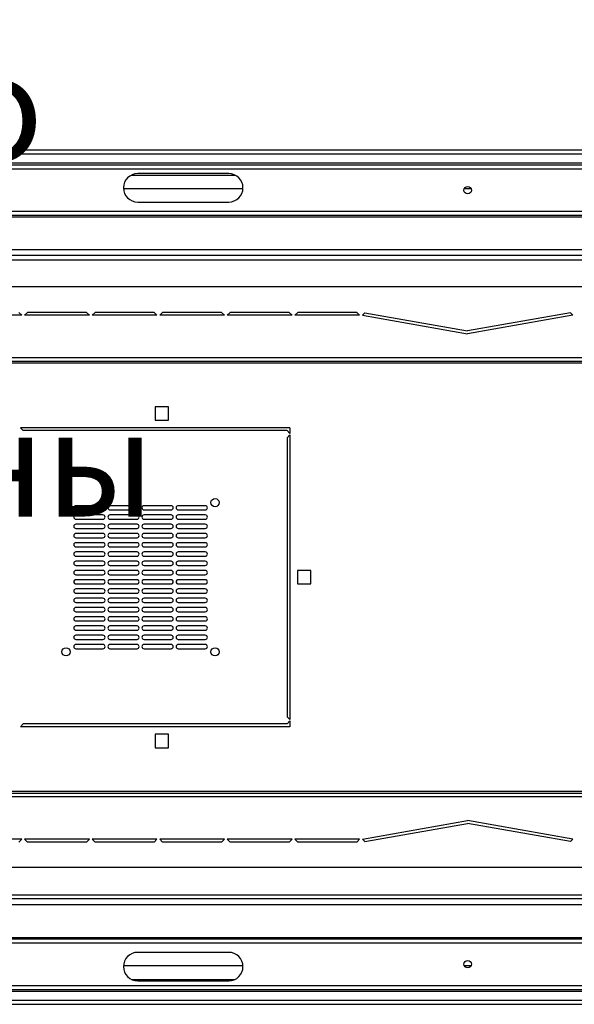
# Model space of a CAD drawing. Units: millimetres. Extents: x 331 to 814, y 258 to 664.
# Drawn here: x 463 to 502, y 258 to 327 of the extents above; entities that cross this region are included whole.
import ezdxf

# ---------------------------------------------------------------- set-up
doc = ezdxf.new("R2010")
doc.units = ezdxf.units.MM

msp = doc.modelspace()

# ---------------------------------------------------------------- linework, layer by layer
at = {"color": 7, "linetype": 'Continuous', "lineweight": 25}
for p, q in [((549.7901, 317.5859), (438.9901, 317.5859)), ((549.7901, 317.3059), (438.9901, 317.3059)), ((549.7901, 316.6659), (438.9901, 316.6659)), ((549.7901, 316.5359), (438.9901, 316.5359)), ((549.7901, 316.2559), (438.9901, 316.2559)), ((470.7542, 315.8359), (478.026, 315.8359)), ((477.5901, 315.9359), (471.1901, 315.9359)), ((470.1913, 314.8859), (478.5888, 314.8859)), ((494.1594, 314.8859), (494.6207, 314.8859)), ((471.1901, 313.9359), (477.5901, 313.9359)), ((549.7901, 313.2659), (438.9901, 313.2659)), ((549.7901, 312.9859), (438.9901, 312.9859)), ((547.1901, 310.1859), (441.5901, 310.1859)), ((549.7901, 307.9859), (438.9901, 307.9859)), ((463.0401, 305.9859), (458.4901, 305.9859)), ((462.8401, 306.1859), (463.0401, 305.9859)), ((463.2401, 305.9859), (463.4401, 306.1859)), ((467.7901, 305.9859), (463.2401, 305.9859)), ((467.5901, 306.1859), (463.4401, 306.1859)), ((467.5901, 306.1859), (467.7901, 305.9859)), ((467.9901, 305.9859), (468.1901, 306.1859)), ((472.5401, 305.9859), (467.9901, 305.9859)), ((472.3401, 306.1859), (468.1901, 306.1859)), ((472.3401, 306.1859), (472.5401, 305.9859)), ((472.7401, 305.9859), (472.9401, 306.1859)), ((477.2901, 305.9859), (472.7401, 305.9859)), ((477.0901, 306.1859), (472.9401, 306.1859)), ((477.0901, 306.1859), (477.2901, 305.9859)), ((477.4901, 305.9859), (477.6901, 306.1859)), ((482.0401, 305.9859), (477.4901, 305.9859)), ((481.8401, 306.1859), (477.6901, 306.1859)), ((481.8401, 306.1859), (482.0401, 305.9859)), ((482.2401, 305.9859), (482.4401, 306.1859)), ((486.7901, 305.9859), (482.2401, 305.9859)), ((486.5901, 306.1859), (482.4401, 306.1859)), ((486.5901, 306.1859), (486.7901, 305.9859)), ((486.9901, 305.9859), (487.1627, 306.1585)), ((486.9901, 305.9859), (494.3901, 304.6811)), ((487.1627, 306.1585), (494.3901, 304.8841)), ((501.6174, 306.1585), (494.3901, 304.8841)), ((501.7901, 305.9859), (494.3901, 304.6811)), ((501.7901, 305.9859), (501.6174, 306.1585)), ((549.7401, 302.9859), (439.0401, 302.9859)), ((549.7401, 302.7459), (439.0401, 302.7459)), ((439.0401, 302.6459), (549.7401, 302.6459)), ((473.3651, 299.5609), (472.4151, 299.5609)), ((472.4151, 299.5609), (472.4151, 298.6109)), ((473.3651, 298.6109), (473.3651, 299.5609)), ((481.8901, 298.0859), (462.9401, 298.0859)), ((463.1401, 297.8859), (462.9401, 298.0859)), ((472.4151, 298.6109), (473.3651, 298.6109)), ((481.8901, 298.0859), (481.8901, 297.6859)), ((481.6901, 297.8859), (463.1401, 297.8859)), ((481.6901, 297.8859), (481.8901, 297.6859)), ((481.6901, 297.3859), (481.8901, 297.5859)), ((481.8901, 297.5859), (481.8901, 277.5859)), ((481.6901, 297.3859), (481.6901, 277.7859)), ((468.7401, 292.6109), (466.8401, 292.6109)), ((471.1401, 292.6109), (469.2401, 292.6109)), ((473.5401, 292.6109), (471.6401, 292.6109)), ((475.9401, 292.6109), (474.0401, 292.6109)), ((466.8401, 292.3109), (468.7401, 292.3109)), ((468.7401, 291.9609), (466.8401, 291.9609)), ((469.2401, 292.3109), (471.1401, 292.3109)), ((471.1401, 291.9609), (469.2401, 291.9609)), ((471.6401, 292.3109), (473.5401, 292.3109)), ((473.5401, 291.9609), (471.6401, 291.9609)), ((474.0401, 292.3109), (475.9401, 292.3109)), ((475.9401, 291.9609), (474.0401, 291.9609)), ((466.8401, 291.6609), (468.7401, 291.6609)), ((468.7401, 291.3109), (466.8401, 291.3109)), ((469.2401, 291.6609), (471.1401, 291.6609)), ((471.1401, 291.3109), (469.2401, 291.3109)), ((471.6401, 291.6609), (473.5401, 291.6609)), ((473.5401, 291.3109), (471.6401, 291.3109)), ((474.0401, 291.6609), (475.9401, 291.6609)), ((475.9401, 291.3109), (474.0401, 291.3109)), ((466.8401, 291.0109), (468.7401, 291.0109)), ((468.7401, 290.6609), (466.8401, 290.6609)), ((469.2401, 291.0109), (471.1401, 291.0109)), ((471.1401, 290.6609), (469.2401, 290.6609)), ((471.6401, 291.0109), (473.5401, 291.0109)), ((473.5401, 290.6609), (471.6401, 290.6609)), ((474.0401, 291.0109), (475.9401, 291.0109)), ((475.9401, 290.6609), (474.0401, 290.6609)), ((466.8401, 290.3609), (468.7401, 290.3609)), ((468.7401, 290.0109), (466.8401, 290.0109)), ((469.2401, 290.3609), (471.1401, 290.3609)), ((471.1401, 290.0109), (469.2401, 290.0109)), ((471.6401, 290.3609), (473.5401, 290.3609)), ((473.5401, 290.0109), (471.6401, 290.0109)), ((474.0401, 290.3609), (475.9401, 290.3609)), ((475.9401, 290.0109), (474.0401, 290.0109)), ((466.8401, 289.7109), (468.7401, 289.7109)), ((468.7401, 289.3609), (466.8401, 289.3609)), ((469.2401, 289.7109), (471.1401, 289.7109)), ((471.1401, 289.3609), (469.2401, 289.3609)), ((471.6401, 289.7109), (473.5401, 289.7109)), ((473.5401, 289.3609), (471.6401, 289.3609)), ((474.0401, 289.7109), (475.9401, 289.7109)), ((475.9401, 289.3609), (474.0401, 289.3609)), ((466.8401, 289.0609), (468.7401, 289.0609)), ((468.7401, 288.7109), (466.8401, 288.7109)), ((466.8401, 288.4109), (468.7401, 288.4109)), ((469.2401, 289.0609), (471.1401, 289.0609)), ((471.1401, 288.7109), (469.2401, 288.7109)), ((469.2401, 288.4109), (471.1401, 288.4109)), ((471.6401, 289.0609), (473.5401, 289.0609)), ((473.5401, 288.7109), (471.6401, 288.7109)), ((471.6401, 288.4109), (473.5401, 288.4109)), ((474.0401, 289.0609), (475.9401, 289.0609)), ((475.9401, 288.7109), (474.0401, 288.7109)), ((474.0401, 288.4109), (475.9401, 288.4109)), ((468.7401, 288.0609), (466.8401, 288.0609)), ((466.8401, 287.7609), (468.7401, 287.7609)), ((471.1401, 288.0609), (469.2401, 288.0609)), ((469.2401, 287.7609), (471.1401, 287.7609)), ((473.5401, 288.0609), (471.6401, 288.0609)), ((471.6401, 287.7609), (473.5401, 287.7609)), ((475.9401, 288.0609), (474.0401, 288.0609)), ((474.0401, 287.7609), (475.9401, 287.7609)), ((483.3651, 288.0609), (482.4151, 288.0609)), ((482.4151, 288.0609), (482.4151, 287.1109)), ((483.3651, 287.1109), (483.3651, 288.0609)), ((468.7401, 287.4109), (466.8401, 287.4109)), ((466.8401, 287.1109), (468.7401, 287.1109)), ((471.1401, 287.4109), (469.2401, 287.4109)), ((469.2401, 287.1109), (471.1401, 287.1109)), ((473.5401, 287.4109), (471.6401, 287.4109)), ((471.6401, 287.1109), (473.5401, 287.1109)), ((475.9401, 287.4109), (474.0401, 287.4109)), ((474.0401, 287.1109), (475.9401, 287.1109)), ((482.4151, 287.1109), (483.3651, 287.1109)), ((468.7401, 286.7609), (466.8401, 286.7609)), ((466.8401, 286.4609), (468.7401, 286.4609)), ((471.1401, 286.7609), (469.2401, 286.7609)), ((469.2401, 286.4609), (471.1401, 286.4609)), ((473.5401, 286.7609), (471.6401, 286.7609)), ((471.6401, 286.4609), (473.5401, 286.4609)), ((475.9401, 286.7609), (474.0401, 286.7609)), ((474.0401, 286.4609), (475.9401, 286.4609)), ((468.7401, 286.1109), (466.8401, 286.1109)), ((466.8401, 285.8109), (468.7401, 285.8109)), ((471.1401, 286.1109), (469.2401, 286.1109)), ((469.2401, 285.8109), (471.1401, 285.8109)), ((473.5401, 286.1109), (471.6401, 286.1109)), ((471.6401, 285.8109), (473.5401, 285.8109)), ((475.9401, 286.1109), (474.0401, 286.1109)), ((474.0401, 285.8109), (475.9401, 285.8109)), ((468.7401, 285.4609), (466.8401, 285.4609)), ((466.8401, 285.1609), (468.7401, 285.1609)), ((471.1401, 285.4609), (469.2401, 285.4609)), ((469.2401, 285.1609), (471.1401, 285.1609)), ((473.5401, 285.4609), (471.6401, 285.4609)), ((471.6401, 285.1609), (473.5401, 285.1609)), ((475.9401, 285.4609), (474.0401, 285.4609)), ((474.0401, 285.1609), (475.9401, 285.1609)), ((468.7401, 284.8109), (466.8401, 284.8109)), ((466.8401, 284.5109), (468.7401, 284.5109)), ((471.1401, 284.8109), (469.2401, 284.8109)), ((469.2401, 284.5109), (471.1401, 284.5109)), ((473.5401, 284.8109), (471.6401, 284.8109)), ((471.6401, 284.5109), (473.5401, 284.5109)), ((475.9401, 284.8109), (474.0401, 284.8109)), ((474.0401, 284.5109), (475.9401, 284.5109)), ((468.7401, 284.1609), (466.8401, 284.1609)), ((466.8401, 283.8609), (468.7401, 283.8609)), ((471.1401, 284.1609), (469.2401, 284.1609)), ((469.2401, 283.8609), (471.1401, 283.8609)), ((473.5401, 284.1609), (471.6401, 284.1609)), ((471.6401, 283.8609), (473.5401, 283.8609)), ((475.9401, 284.1609), (474.0401, 284.1609)), ((474.0401, 283.8609), (475.9401, 283.8609)), ((468.7401, 283.5109), (466.8401, 283.5109)), ((466.8401, 283.2109), (468.7401, 283.2109)), ((471.1401, 283.5109), (469.2401, 283.5109)), ((469.2401, 283.2109), (471.1401, 283.2109)), ((473.5401, 283.5109), (471.6401, 283.5109)), ((471.6401, 283.2109), (473.5401, 283.2109)), ((475.9401, 283.5109), (474.0401, 283.5109)), ((474.0401, 283.2109), (475.9401, 283.2109)), ((468.7401, 282.8609), (466.8401, 282.8609)), ((466.8401, 282.5609), (468.7401, 282.5609)), ((471.1401, 282.8609), (469.2401, 282.8609)), ((469.2401, 282.5609), (471.1401, 282.5609)), ((473.5401, 282.8609), (471.6401, 282.8609)), ((471.6401, 282.5609), (473.5401, 282.5609)), ((475.9401, 282.8609), (474.0401, 282.8609)), ((474.0401, 282.5609), (475.9401, 282.5609)), ((481.6901, 277.7859), (481.8901, 277.5859)), ((481.6901, 277.2859), (481.8901, 277.4859)), ((481.8901, 277.4859), (481.8901, 277.0859)), ((463.1401, 277.2859), (462.9401, 277.0859)), ((481.8901, 277.0859), (462.9401, 277.0859)), ((481.6901, 277.2859), (463.1401, 277.2859)), ((472.4151, 276.5609), (472.4151, 275.6109)), ((473.3651, 276.5609), (472.4151, 276.5609)), ((473.3651, 275.6109), (473.3651, 276.5609)), ((472.4151, 275.6109), (473.3651, 275.6109)), ((549.7401, 272.5259), (439.0401, 272.5259)), ((439.0401, 272.4259), (549.7401, 272.4259)), ((439.0401, 272.1859), (549.7401, 272.1859)), ((486.9901, 269.1859), (494.3901, 270.4907)), ((501.7901, 269.1859), (494.3901, 270.4907)), ((487.1627, 269.0132), (494.3901, 270.2876)), ((501.6174, 269.0132), (494.3901, 270.2876)), ((463.0401, 269.1859), (458.4901, 269.1859)), ((462.8401, 268.9859), (463.0401, 269.1859)), ((467.7901, 269.1859), (463.2401, 269.1859)), ((463.2401, 269.1859), (463.4401, 268.9859)), ((467.5901, 268.9859), (467.7901, 269.1859)), ((472.5401, 269.1859), (467.9901, 269.1859)), ((467.9901, 269.1859), (468.1901, 268.9859)), ((472.3401, 268.9859), (472.5401, 269.1859)), ((477.2901, 269.1859), (472.7401, 269.1859)), ((472.7401, 269.1859), (472.9401, 268.9859)), ((477.0901, 268.9859), (477.2901, 269.1859)), ((482.0401, 269.1859), (477.4901, 269.1859)), ((477.4901, 269.1859), (477.6901, 268.9859)), ((481.8401, 268.9859), (482.0401, 269.1859)), ((482.2401, 269.1859), (482.4401, 268.9859)), ((486.7901, 269.1859), (482.2401, 269.1859)), ((486.5901, 268.9859), (486.7901, 269.1859)), ((486.9901, 269.1859), (487.1627, 269.0132)), ((501.7901, 269.1859), (501.6174, 269.0132)), ((467.5901, 268.9859), (463.4401, 268.9859)), ((472.3401, 268.9859), (468.1901, 268.9859)), ((477.0901, 268.9859), (472.9401, 268.9859)), ((481.8401, 268.9859), (477.6901, 268.9859)), ((486.5901, 268.9859), (482.4401, 268.9859)), ((549.7901, 267.1859), (438.9901, 267.1859)), ((547.1901, 264.9859), (441.5901, 264.9859)), ((438.9901, 262.1859), (549.7901, 262.1859)), ((438.9901, 261.9059), (549.7901, 261.9059)), ((477.5901, 261.2359), (471.1901, 261.2359)), ((478.5888, 260.2859), (470.1913, 260.2859)), ((494.6207, 260.2859), (494.1594, 260.2859)), ((438.9901, 258.9159), (549.7901, 258.9159)), ((470.7542, 259.3359), (478.026, 259.3359)), ((471.1901, 259.2359), (477.5901, 259.2359)), ((438.9901, 258.6359), (549.7901, 258.6359)), ((438.9901, 258.5059), (549.7901, 258.5059)), ((438.9901, 257.8659), (549.7901, 257.8659)), ((438.9901, 257.5859), (549.7901, 257.5859))]:
    msp.add_line(p, q, dxfattribs=at)
at = {"color": 8, "linetype": 'Continuous', "lineweight": 25}
for p, q in [((544.8337, 312.8859), (443.9465, 312.8859)), ((546.7901, 310.5859), (441.9901, 310.5859)), ((441.2901, 309.8859), (547.4901, 309.8859)), ((441.2901, 265.2859), (547.4901, 265.2859)), ((441.9901, 264.5859), (546.7901, 264.5859)), ((443.9465, 262.2859), (544.8337, 262.2859))]:
    msp.add_line(p, q, dxfattribs=at)
at = {"color": 7, "linetype": 'Continuous', "lineweight": 25}
for centre, radius in [((494.3901, 314.7659), 0.26), ((466.1501, 292.8259), 0.29), ((476.6301, 292.8259), 0.29), ((466.1501, 282.3459), 0.29), ((476.6301, 282.3459), 0.29), ((494.3901, 260.4059), 0.26)]:
    msp.add_circle(centre, radius, dxfattribs=at)
for centre, radius, start, end in [((471.1901, 314.9359), 1, 90, 270), ((477.5901, 314.9359), 1, 270, 90), ((466.8401, 292.4609), 0.15, 90, 270), ((468.7401, 292.4609), 0.15, 270, 90), ((469.2401, 292.4609), 0.15, 90, 270), ((471.1401, 292.4609), 0.15, 270, 90), ((471.6401, 292.4609), 0.15, 90, 270), ((473.5401, 292.4609), 0.15, 270, 90), ((474.0401, 292.4609), 0.15, 90, 270), ((475.9401, 292.4609), 0.15, 270, 90), ((466.8401, 291.8109), 0.15, 90, 270), ((468.7401, 291.8109), 0.15, 270, 90), ((469.2401, 291.8109), 0.15, 90, 270), ((471.1401, 291.8109), 0.15, 270, 90), ((471.6401, 291.8109), 0.15, 90, 270), ((473.5401, 291.8109), 0.15, 270, 90), ((474.0401, 291.8109), 0.15, 90, 270), ((475.9401, 291.8109), 0.15, 270, 90), ((466.8401, 291.1609), 0.15, 90, 270), ((468.7401, 291.1609), 0.15, 270, 90), ((469.2401, 291.1609), 0.15, 90, 270), ((471.1401, 291.1609), 0.15, 270, 90), ((471.6401, 291.1609), 0.15, 90, 270), ((473.5401, 291.1609), 0.15, 270, 90), ((474.0401, 291.1609), 0.15, 90, 270), ((475.9401, 291.1609), 0.15, 270, 90), ((466.8401, 290.5109), 0.15, 90, 270), ((468.7401, 290.5109), 0.15, 270, 90), ((469.2401, 290.5109), 0.15, 90, 270), ((471.1401, 290.5109), 0.15, 270, 90), ((471.6401, 290.5109), 0.15, 90, 270), ((473.5401, 290.5109), 0.15, 270, 90), ((474.0401, 290.5109), 0.15, 90, 270), ((475.9401, 290.5109), 0.15, 270, 90), ((466.8401, 289.8609), 0.15, 90, 270), ((468.7401, 289.8609), 0.15, 270, 90), ((469.2401, 289.8609), 0.15, 90, 270), ((471.1401, 289.8609), 0.15, 270, 90), ((471.6401, 289.8609), 0.15, 90, 270), ((473.5401, 289.8609), 0.15, 270, 90), ((474.0401, 289.8609), 0.15, 90, 270), ((475.9401, 289.8609), 0.15, 270, 90), ((466.8401, 289.2109), 0.15, 90, 270), ((468.7401, 289.2109), 0.15, 270, 90), ((469.2401, 289.2109), 0.15, 90, 270), ((471.1401, 289.2109), 0.15, 270, 90), ((471.6401, 289.2109), 0.15, 90, 270), ((473.5401, 289.2109), 0.15, 270, 90), ((474.0401, 289.2109), 0.15, 90, 270), ((475.9401, 289.2109), 0.15, 270, 90), ((466.8401, 288.5609), 0.15, 90, 270), ((468.7401, 288.5609), 0.15, 270, 90), ((469.2401, 288.5609), 0.15, 90, 270), ((471.1401, 288.5609), 0.15, 270, 90), ((471.6401, 288.5609), 0.15, 90, 270), ((473.5401, 288.5609), 0.15, 270, 90), ((474.0401, 288.5609), 0.15, 90, 270), ((475.9401, 288.5609), 0.15, 270, 90), ((466.8401, 287.9109), 0.15, 90, 270), ((468.7401, 287.9109), 0.15, 270, 90), ((469.2401, 287.9109), 0.15, 90, 270), ((471.1401, 287.9109), 0.15, 270, 90), ((471.6401, 287.9109), 0.15, 90, 270), ((473.5401, 287.9109), 0.15, 270, 90), ((474.0401, 287.9109), 0.15, 90, 270), ((475.9401, 287.9109), 0.15, 270, 90), ((466.8401, 287.2609), 0.15, 90, 270), ((468.7401, 287.2609), 0.15, 270, 90), ((469.2401, 287.2609), 0.15, 90, 270), ((471.1401, 287.2609), 0.15, 270, 90), ((471.6401, 287.2609), 0.15, 90, 270), ((473.5401, 287.2609), 0.15, 270, 90), ((474.0401, 287.2609), 0.15, 90, 270), ((475.9401, 287.2609), 0.15, 270, 90), ((466.8401, 286.6109), 0.15, 90, 270), ((468.7401, 286.6109), 0.15, 270, 90), ((469.2401, 286.6109), 0.15, 90, 270), ((471.1401, 286.6109), 0.15, 270, 90), ((471.6401, 286.6109), 0.15, 90, 270), ((473.5401, 286.6109), 0.15, 270, 90), ((474.0401, 286.6109), 0.15, 90, 270), ((475.9401, 286.6109), 0.15, 270, 90), ((466.8401, 285.9609), 0.15, 90, 270), ((468.7401, 285.9609), 0.15, 270, 90), ((469.2401, 285.9609), 0.15, 90, 270), ((471.1401, 285.9609), 0.15, 270, 90), ((471.6401, 285.9609), 0.15, 90, 270), ((473.5401, 285.9609), 0.15, 270, 90), ((474.0401, 285.9609), 0.15, 90, 270), ((475.9401, 285.9609), 0.15, 270, 90), ((466.8401, 285.3109), 0.15, 90, 270), ((468.7401, 285.3109), 0.15, 270, 90), ((469.2401, 285.3109), 0.15, 90, 270), ((471.1401, 285.3109), 0.15, 270, 90), ((471.6401, 285.3109), 0.15, 90, 270), ((473.5401, 285.3109), 0.15, 270, 90), ((474.0401, 285.3109), 0.15, 90, 270), ((475.9401, 285.3109), 0.15, 270, 90), ((466.8401, 284.6609), 0.15, 90, 270), ((468.7401, 284.6609), 0.15, 270, 90), ((469.2401, 284.6609), 0.15, 90, 270), ((471.1401, 284.6609), 0.15, 270, 90), ((471.6401, 284.6609), 0.15, 90, 270), ((473.5401, 284.6609), 0.15, 270, 90), ((474.0401, 284.6609), 0.15, 90, 270), ((475.9401, 284.6609), 0.15, 270, 90), ((466.8401, 284.0109), 0.15, 90, 270), ((468.7401, 284.0109), 0.15, 270, 90), ((469.2401, 284.0109), 0.15, 90, 270), ((471.1401, 284.0109), 0.15, 270, 90), ((471.6401, 284.0109), 0.15, 90, 270), ((473.5401, 284.0109), 0.15, 270, 90), ((474.0401, 284.0109), 0.15, 90, 270), ((475.9401, 284.0109), 0.15, 270, 90), ((466.8401, 283.3609), 0.15, 90, 270), ((468.7401, 283.3609), 0.15, 270, 90), ((469.2401, 283.3609), 0.15, 90, 270), ((471.1401, 283.3609), 0.15, 270, 90), ((471.6401, 283.3609), 0.15, 90, 270), ((473.5401, 283.3609), 0.15, 270, 90), ((474.0401, 283.3609), 0.15, 90, 270), ((475.9401, 283.3609), 0.15, 270, 90), ((466.8401, 282.7109), 0.15, 90, 270), ((468.7401, 282.7109), 0.15, 270, 90), ((469.2401, 282.7109), 0.15, 90, 270), ((471.1401, 282.7109), 0.15, 270, 90), ((471.6401, 282.7109), 0.15, 90, 270), ((473.5401, 282.7109), 0.15, 270, 90), ((474.0401, 282.7109), 0.15, 90, 270), ((475.9401, 282.7109), 0.15, 270, 90), ((471.1901, 260.2359), 1, 90, 270), ((477.5901, 260.2359), 1, 270, 90)]:
    msp.add_arc(centre, radius, start, end, dxfattribs=at)

# ---------------------------------------------------------------- texts
at = {"insert": (423.3119, 361.8552), "char_height": 7.5, "attachment_point": 1}
msp.add_mtext_dynamic_manual_height_columns('\\pi48.35928;Вид снизу\\P\\pi39.48383;Двери условно \\P\\pi44.12093;не показаны', width=133.51068, gutter_width=17.5, heights=[0], dxfattribs=at)

doc.saveas('drawing.dxf')
